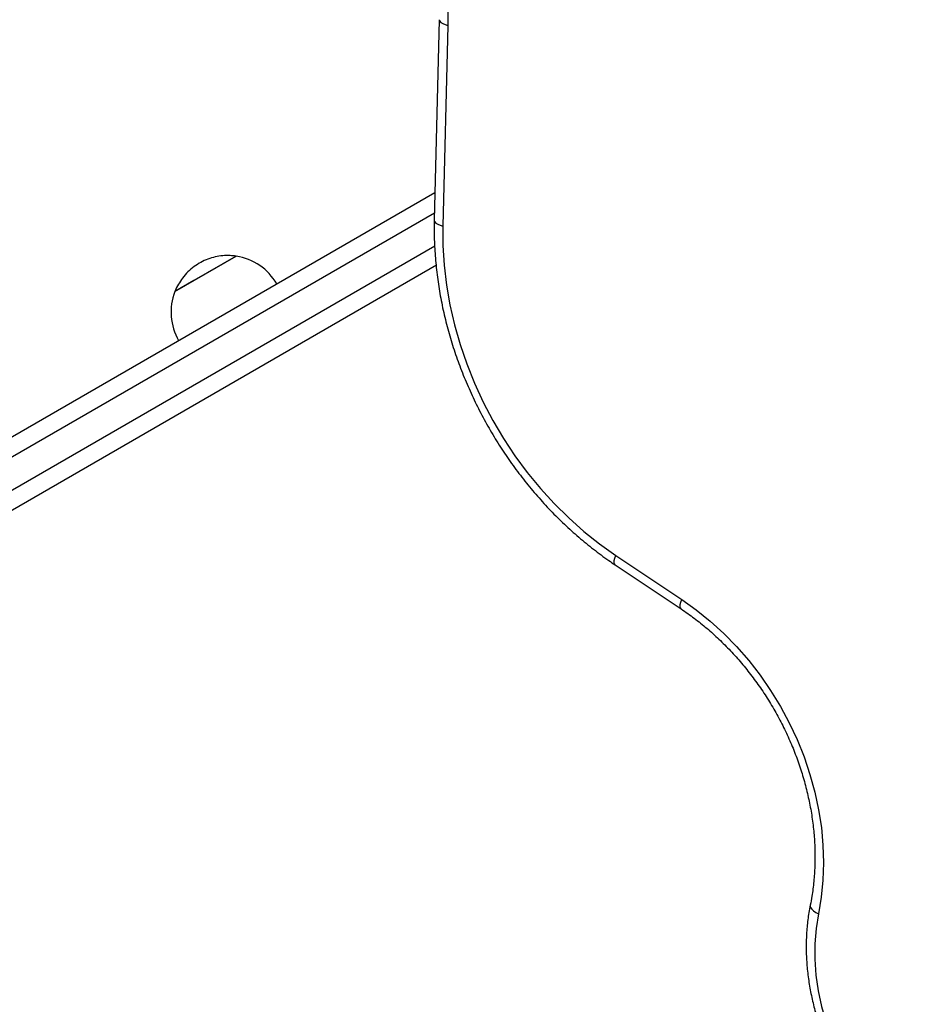
# Model space of a CAD drawing. Units: millimetres. Extents: x 0 to 8800, y 0 to 8900.
# Drawn here: x 2491 to 2746, y 5582 to 5860 of the extents above; entities that cross this region are included whole.
import ezdxf

# ---------------------------------------------------------------- set-up
doc = ezdxf.new("R2010")
doc.units = ezdxf.units.MM

msp = doc.modelspace()

# ---------------------------------------------------------------- linework, layer by layer
at = {"color": 7, "linetype": 'Continuous', "lineweight": 25, "ltscale": 50}
for p, q in [((2609.75, 5859.95), (2608.34, 5803.33)), ((2612.15, 5858.33), (2610.74, 5801.7)), ((2206.58, 5579.09), (2608.54, 5811.16)), ((2535.11, 5783.19), (2552.43, 5793.19)), ((2552.43, 5793.19), (2540.47, 5786.28)), ((2608.95, 5790.61), (2215.58, 5563.5)), ((2540.47, 5786.28), (2535.11, 5783.19)), ((2659.58, 5708.71), (2678.2, 5696.27)), ((2659.4, 5706.05), (2678.02, 5693.61))]:
    msp.add_line(p, q, dxfattribs=at)
at = {"color": 1, "linetype": 'Continuous', "lineweight": 25, "ltscale": 50}
for p, q in [((2608.39, 5805.3), (2207.33, 5573.75)), ((2211.33, 5566.82), (2608.54, 5796.15))]:
    msp.add_line(p, q, dxfattribs=at)
at = {"color": 7, "linetype": 'Continuous', "lineweight": 25, "ltscale": 50, "flags": 128}
for points in [[(2554.31, 5946.19), (2558.92, 5944.28), (2563.46, 5942.04), (2567.9, 5939.48), (2572.24, 5936.61), (2576.44, 5933.44), (2580.48, 5929.99), (2584.36, 5926.29), (2588.04, 5922.33), (2591.52, 5918.15), (2594.77, 5913.76), (2597.78, 5909.19), (2600.54, 5904.45), (2603.03, 5899.57), (2605.23, 5894.57), (2607.15, 5889.48), (2608.77, 5884.32), (2610.08, 5879.11), (2611.08, 5873.88), (2611.76, 5868.66), (2612.12, 5863.47), (2612.15, 5858.33)], [(2610.74, 5801.7), (2610.77, 5796.19), (2611.11, 5790.63), (2611.76, 5785.03), (2612.74, 5779.42), (2614.02, 5773.83), (2615.61, 5768.27), (2617.49, 5762.76), (2619.67, 5757.34), (2622.13, 5752.01), (2624.86, 5746.81), (2627.86, 5741.75), (2631.1, 5736.85), (2634.58, 5732.14), (2638.28, 5727.63), (2642.19, 5723.34), (2646.3, 5719.29), (2650.57, 5715.49), (2655.01, 5711.96), (2659.58, 5708.71)], [(2678.2, 5696.27), (2682.3, 5693.34), (2686.25, 5690.15), (2690.05, 5686.69), (2693.67, 5682.98), (2697.1, 5679.05), (2700.31, 5674.92), (2703.3, 5670.59), (2706.05, 5666.1), (2708.55, 5661.46), (2710.78, 5656.7), (2712.73, 5651.84), (2714.4, 5646.9), (2715.77, 5641.91), (2716.84, 5636.9), (2717.61, 5631.87), (2718.07, 5626.87), (2718.22, 5621.91), (2718.05, 5617.01), (2717.57, 5612.21), (2716.79, 5607.52)], [(2716.79, 5607.52), (2716.12, 5603.35), (2715.78, 5599.06), (2715.76, 5594.69), (2716.08, 5590.26), (2716.73, 5585.8), (2717.7, 5581.35), (2718.99, 5576.94), (2720.58, 5572.58), (2722.48, 5568.33), (2724.66, 5564.2), (2727.1, 5560.22), (2729.8, 5556.42), (2732.74, 5552.82), (2735.89, 5549.46), (2739.23, 5546.35), (2742.74, 5543.52), (2746.4, 5540.98)]]:
    msp.add_lwpolyline(points, dxfattribs=at)
at = {"color": 1, "linetype": 'Continuous', "lineweight": 25, "ltscale": 50, "flags": 128}
for points in [[(2609.75, 5859.95), (2609.76, 5859.86), (2609.89, 5859.5), (2610.22, 5859.16), (2610.72, 5858.84), (2611.37, 5858.56), (2612.15, 5858.33)], [(2608.34, 5803.33), (2608.35, 5803.23), (2608.48, 5802.88), (2608.81, 5802.53), (2609.31, 5802.22), (2609.96, 5801.94), (2610.74, 5801.7)], [(2659.4, 5706.05), (2659.38, 5706.07), (2659.19, 5706.34), (2659.11, 5706.75), (2659.16, 5707.3), (2659.32, 5707.96), (2659.58, 5708.71)], [(2678.02, 5693.61), (2678, 5693.63), (2677.81, 5693.9), (2677.73, 5694.31), (2677.78, 5694.86), (2677.94, 5695.52), (2678.2, 5696.27)], [(2714.49, 5610.02), (2714.47, 5609.74), (2714.59, 5609.28), (2714.9, 5608.81), (2715.39, 5608.35), (2716.02, 5607.91), (2716.79, 5607.52)]]:
    msp.add_lwpolyline(points, dxfattribs=at)
at = {"color": 7, "linetype": 'Continuous', "lineweight": 25, "ltscale": 2500}
for start, end in [(30, 81.3178), (158.6822, 210)]:
    msp.add_arc((2550.02, 5777.37), 16, start, end, dxfattribs=at)
at = {"color": 7, "linetype": 'Continuous', "lineweight": 25, "ltscale": 50}
for points, knots in [([(2608.34, 5803.33), (2608.33, 5802.4), (2608.28, 5799.72), (2608.42, 5795.27), (2608.85, 5789.96), (2609.55, 5784.64), (2610.52, 5779.31), (2611.75, 5774), (2613.25, 5768.72), (2615, 5763.49), (2617.01, 5758.33), (2619.26, 5753.25), (2621.74, 5748.27), (2624.46, 5743.41), (2627.4, 5738.67), (2630.54, 5734.08), (2633.89, 5729.66), (2637.43, 5725.41), (2641.15, 5721.35), (2645.04, 5717.49), (2649.08, 5713.84), (2653.27, 5710.43), (2656.73, 5707.86), (2658.8, 5706.46), (2659.4, 5706.05)], [0, 0, 0, 0, 0.025544, 0.073231, 0.12093, 0.168642, 0.216364, 0.264093, 0.311828, 0.359567, 0.407309, 0.455053, 0.502799, 0.550548, 0.598299, 0.646052, 0.693808, 0.741566, 0.789328, 0.837091, 0.884856, 0.932621, 0.980385, 1, 1, 1, 1]), ([(2552.29, 5793.19), (2551.76, 5793.26), (2550.54, 5793.42), (2548.59, 5793.35), (2546.48, 5793.03), (2544.4, 5792.4), (2542.38, 5791.49), (2540.48, 5790.29), (2538.74, 5788.8), (2537.25, 5787.11), (2536.07, 5785.27), (2535.38, 5783.98), (2535.15, 5783.28), (2535.14, 5783.25)], [0, 0, 0, 0, 0.075096, 0.172808, 0.272436, 0.373833, 0.476926, 0.581719, 0.688309, 0.796919, 0.896178, 0.995196, 1, 1, 1, 1]), ([(2678.02, 5693.61), (2678.66, 5693.18), (2680.52, 5691.91), (2683.54, 5689.62), (2687.02, 5686.66), (2690.36, 5683.49), (2693.55, 5680.11), (2696.57, 5676.54), (2699.41, 5672.8), (2702.06, 5668.9), (2704.51, 5664.86), (2706.74, 5660.69), (2708.74, 5656.43), (2710.51, 5652.08), (2712.03, 5647.67), (2713.31, 5643.21), (2714.33, 5638.73), (2715.09, 5634.25), (2715.6, 5629.78), (2715.84, 5625.34), (2715.81, 5620.97), (2715.52, 5616.67), (2715.06, 5613.02), (2714.64, 5610.83), (2714.49, 5610.02)], [0, 0, 0, 0, 0.024428, 0.071818, 0.119211, 0.166595, 0.213973, 0.261346, 0.308717, 0.356084, 0.403449, 0.45081, 0.498168, 0.545521, 0.592869, 0.640212, 0.687552, 0.734889, 0.782225, 0.829565, 0.876913, 0.924276, 0.971663, 1, 1, 1, 1]), ([(2714.49, 5610.02), (2714.35, 5609.3), (2713.96, 5607.27), (2713.54, 5603.84), (2713.3, 5599.73), (2713.34, 5595.55), (2713.65, 5591.34), (2714.24, 5587.11), (2715.1, 5582.88), (2716.22, 5578.68), (2717.61, 5574.52), (2719.24, 5570.44), (2721.12, 5566.44), (2723.24, 5562.56), (2725.58, 5558.81), (2728.13, 5555.2), (2730.88, 5551.77), (2733.82, 5548.52), (2736.92, 5545.47), (2740.19, 5542.65), (2743.28, 5540.26), (2745.33, 5538.92), (2746.2, 5538.35)], [0, 0, 0, 0, 0.028142, 0.079784, 0.13147, 0.183216, 0.235007, 0.286833, 0.338683, 0.390551, 0.442431, 0.49432, 0.546216, 0.598118, 0.650027, 0.701944, 0.753867, 0.805799, 0.857736, 0.909678, 0.961621, 1, 1, 1, 1])]:
    msp.add_open_spline(points, degree=3, knots=knots, dxfattribs=at)

doc.saveas('drawing.dxf')
